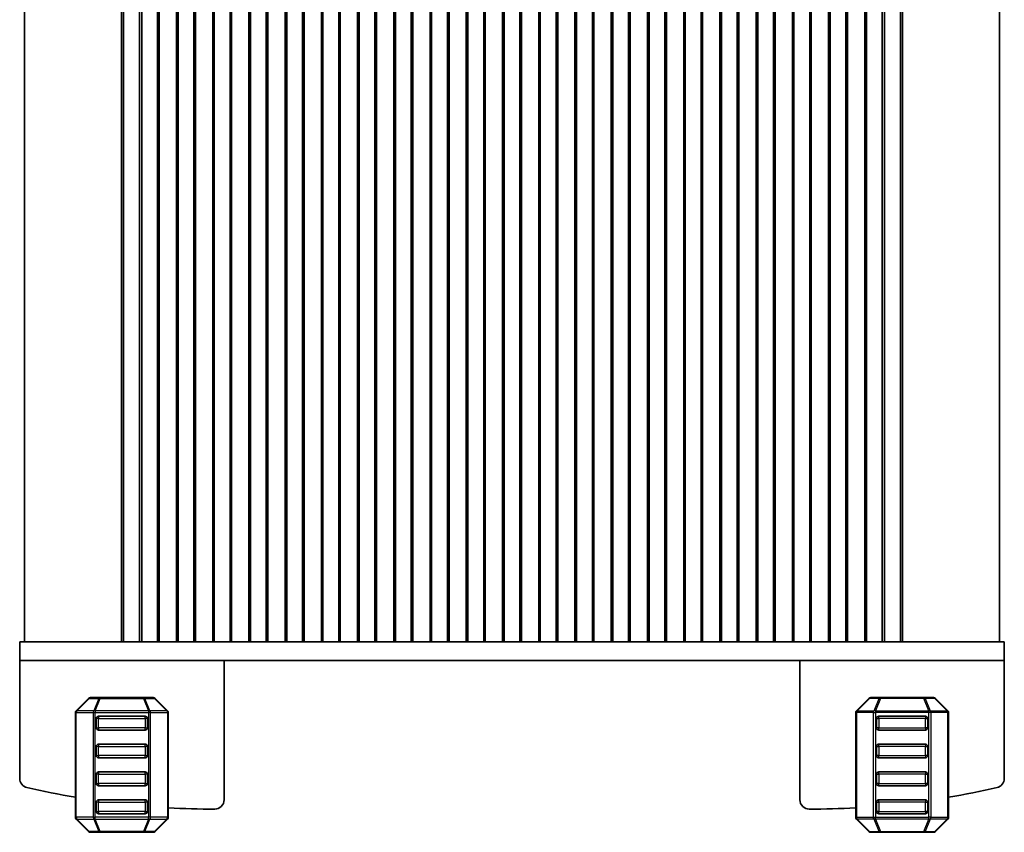
# Model space of a CAD drawing. Units: millimetres. Extents: x 22 to 3190, y 12 to 574.
# Drawn here: x 1108 to 1214, y 118 to 205 of the extents above; entities that cross this region are included whole.
import ezdxf

# ---------------------------------------------------------------- set-up
doc = ezdxf.new("R2010")
doc.units = ezdxf.units.MM
doc.header["$LTSCALE"] = 1.5
doc.layers.add('Visible (ISO)', color=7, linetype='Continuous', lineweight=35)
doc.layers.add('Visible Narrow (ISO)', color=7, linetype='Continuous', lineweight=25)

msp = doc.modelspace()

# ---------------------------------------------------------------- linework, layer by layer
at = {"layer": 'Visible (ISO)'}
for p, q in [((1108.3191, 252.3368), (1108.3191, 138.3368)), ((1118.7803, 252.3368), (1118.7803, 138.3368)), ((1118.9946, 252.3368), (1118.9946, 138.3368)), ((1120.734, 252.3368), (1120.734, 138.3368)), ((1120.9691, 252.3368), (1120.9691, 138.3368)), ((1122.6691, 252.3368), (1122.6691, 138.3368)), ((1122.8372, 252.3368), (1122.8372, 138.3368)), ((1124.7011, 252.3368), (1124.7011, 138.3368)), ((1124.8691, 252.3368), (1124.8691, 138.3368)), ((1126.5691, 252.3368), (1126.5691, 138.3368)), ((1126.7372, 252.3368), (1126.7372, 138.3368)), ((1128.6011, 252.3368), (1128.6011, 138.3368)), ((1128.7691, 252.3368), (1128.7691, 138.3368)), ((1130.4691, 252.3368), (1130.4691, 138.3368)), ((1130.6372, 252.3368), (1130.6372, 138.3368)), ((1132.5011, 252.3368), (1132.5011, 138.3368)), ((1132.6691, 252.3368), (1132.6691, 138.3368)), ((1134.3691, 252.3368), (1134.3691, 138.3368)), ((1134.5372, 252.3368), (1134.5372, 138.3368)), ((1136.4011, 252.3368), (1136.4011, 138.3368)), ((1136.5691, 252.3368), (1136.5691, 138.3368)), ((1138.2691, 252.3368), (1138.2691, 138.3368)), ((1138.4372, 252.3368), (1138.4372, 138.3368)), ((1140.3011, 252.3368), (1140.3011, 138.3368)), ((1140.4691, 252.3368), (1140.4691, 138.3368)), ((1142.1691, 252.3368), (1142.1691, 138.3368)), ((1142.3372, 252.3368), (1142.3372, 138.3368)), ((1144.2011, 252.3368), (1144.2011, 138.3368)), ((1144.3691, 252.3368), (1144.3691, 138.3368)), ((1146.0691, 252.3368), (1146.0691, 138.3368)), ((1146.2372, 252.3368), (1146.2372, 138.3368)), ((1148.1011, 252.3368), (1148.1011, 138.3368)), ((1148.2691, 252.3368), (1148.2691, 138.3368)), ((1149.9691, 252.3368), (1149.9691, 138.3368)), ((1150.1372, 252.3368), (1150.1372, 138.3368)), ((1152.0011, 252.3368), (1152.0011, 138.3368)), ((1152.1691, 252.3368), (1152.1691, 138.3368)), ((1153.8691, 252.3368), (1153.8691, 138.3368)), ((1154.0372, 252.3368), (1154.0372, 138.3368)), ((1155.9011, 252.3368), (1155.9011, 138.3368)), ((1156.0691, 252.3368), (1156.0691, 138.3368)), ((1157.7691, 252.3368), (1157.7691, 138.3368)), ((1157.9372, 252.3368), (1157.9372, 138.3368)), ((1159.8011, 252.3368), (1159.8011, 138.3368)), ((1159.9691, 252.3368), (1159.9691, 138.3368)), ((1161.6691, 252.3368), (1161.6691, 138.3368)), ((1161.8372, 252.3368), (1161.8372, 138.3368)), ((1163.7011, 252.3368), (1163.7011, 138.3368)), ((1163.8691, 252.3368), (1163.8691, 138.3368)), ((1165.5691, 252.3368), (1165.5691, 138.3368)), ((1165.7372, 252.3368), (1165.7372, 138.3368)), ((1167.6011, 252.3368), (1167.6011, 138.3368)), ((1167.7691, 252.3368), (1167.7691, 138.3368)), ((1169.4691, 252.3368), (1169.4691, 138.3368)), ((1169.6372, 252.3368), (1169.6372, 138.3368)), ((1171.5011, 252.3368), (1171.5011, 138.3368)), ((1171.6691, 252.3368), (1171.6691, 138.3368)), ((1173.3691, 252.3368), (1173.3691, 138.3368)), ((1173.5372, 252.3368), (1173.5372, 138.3368)), ((1175.4011, 252.3368), (1175.4011, 138.3368)), ((1175.5691, 252.3368), (1175.5691, 138.3368)), ((1177.2691, 252.3368), (1177.2691, 138.3368)), ((1177.4372, 252.3368), (1177.4372, 138.3368)), ((1179.3011, 252.3368), (1179.3011, 138.3368)), ((1179.4691, 252.3368), (1179.4691, 138.3368)), ((1181.1691, 252.3368), (1181.1691, 138.3368)), ((1181.3372, 252.3368), (1181.3372, 138.3368)), ((1183.2011, 252.3368), (1183.2011, 138.3368)), ((1183.3691, 252.3368), (1183.3691, 138.3368)), ((1185.0691, 252.3368), (1185.0691, 138.3368)), ((1185.2372, 252.3368), (1185.2372, 138.3368)), ((1187.1011, 252.3368), (1187.1011, 138.3368)), ((1187.2691, 252.3368), (1187.2691, 138.3368)), ((1188.9691, 252.3368), (1188.9691, 138.3368)), ((1189.1372, 252.3368), (1189.1372, 138.3368)), ((1191.0011, 252.3368), (1191.0011, 138.3368)), ((1191.1691, 252.3368), (1191.1691, 138.3368)), ((1192.8691, 252.3368), (1192.8691, 138.3368)), ((1193.0372, 252.3368), (1193.0372, 138.3368)), ((1194.9011, 252.3368), (1194.9011, 138.3368)), ((1195.0691, 252.3368), (1195.0691, 138.3368)), ((1196.7691, 252.3368), (1196.7691, 138.3368)), ((1196.9372, 252.3368), (1196.9372, 138.3368)), ((1198.8011, 252.3368), (1198.8011, 138.3368)), ((1198.9691, 252.3368), (1198.9691, 138.3368)), ((1200.6691, 252.3368), (1200.6691, 138.3368)), ((1200.9043, 252.3368), (1200.9043, 138.3368)), ((1202.6436, 252.3368), (1202.6436, 138.3368)), ((1202.858, 252.3368), (1202.858, 138.3368)), ((1213.3191, 252.3368), (1213.3191, 138.3368)), ((1112.4588, 138.3368), (1107.8191, 138.3368)), ((1107.8191, 136.3368), (1107.8191, 138.3368)), ((1112.4588, 138.3368), (1118.0122, 138.3368)), ((1119.139, 138.3368), (1118.0122, 138.3368)), ((1119.139, 138.3368), (1120.3654, 138.3368)), ((1120.3654, 138.3368), (1120.6565, 138.3368)), ((1120.6565, 138.3368), (1120.9629, 138.3368)), ((1120.9691, 138.3368), (1120.9629, 138.3368)), ((1120.9691, 138.3368), (1121.4691, 138.3368)), ((1122.1691, 138.3368), (1121.4691, 138.3368)), ((1122.1691, 138.3368), (1122.6691, 138.3368)), ((1122.6691, 138.3368), (1124.8691, 138.3368)), ((1124.8691, 138.3368), (1125.3691, 138.3368)), ((1126.0691, 138.3368), (1125.3691, 138.3368)), ((1126.0691, 138.3368), (1126.5691, 138.3368)), ((1126.5691, 138.3368), (1128.7691, 138.3368)), ((1128.7691, 138.3368), (1129.2691, 138.3368)), ((1129.9691, 138.3368), (1129.2691, 138.3368)), ((1129.9691, 138.3368), (1130.4691, 138.3368)), ((1130.4691, 138.3368), (1132.6691, 138.3368)), ((1132.6691, 138.3368), (1133.1691, 138.3368)), ((1133.8691, 138.3368), (1133.1691, 138.3368)), ((1133.8691, 138.3368), (1134.3691, 138.3368)), ((1134.3691, 138.3368), (1136.5691, 138.3368)), ((1136.5691, 138.3368), (1137.0691, 138.3368)), ((1137.7691, 138.3368), (1137.0691, 138.3368)), ((1137.7691, 138.3368), (1138.2691, 138.3368)), ((1138.2691, 138.3368), (1140.4691, 138.3368)), ((1140.4691, 138.3368), (1140.9691, 138.3368)), ((1141.6691, 138.3368), (1140.9691, 138.3368)), ((1141.6691, 138.3368), (1142.1691, 138.3368)), ((1142.1691, 138.3368), (1144.3691, 138.3368)), ((1144.3691, 138.3368), (1144.8691, 138.3368)), ((1145.5691, 138.3368), (1144.8691, 138.3368)), ((1145.5691, 138.3368), (1146.0691, 138.3368)), ((1146.0691, 138.3368), (1148.2691, 138.3368)), ((1148.2691, 138.3368), (1148.7691, 138.3368)), ((1149.4691, 138.3368), (1148.7691, 138.3368)), ((1149.4691, 138.3368), (1149.9691, 138.3368)), ((1149.9691, 138.3368), (1152.1691, 138.3368)), ((1152.1691, 138.3368), (1152.6691, 138.3368)), ((1153.3691, 138.3368), (1152.6691, 138.3368)), ((1153.3691, 138.3368), (1153.8691, 138.3368)), ((1153.8691, 138.3368), (1156.0691, 138.3368)), ((1156.0691, 138.3368), (1156.5691, 138.3368)), ((1157.2691, 138.3368), (1156.5691, 138.3368)), ((1157.2691, 138.3368), (1157.7691, 138.3368)), ((1157.7691, 138.3368), (1159.9691, 138.3368)), ((1159.9691, 138.3368), (1160.4691, 138.3368)), ((1161.1691, 138.3368), (1160.4691, 138.3368)), ((1161.1691, 138.3368), (1161.6691, 138.3368)), ((1161.6691, 138.3368), (1163.8691, 138.3368)), ((1163.8691, 138.3368), (1164.3691, 138.3368)), ((1165.0691, 138.3368), (1164.3691, 138.3368)), ((1165.0691, 138.3368), (1165.5691, 138.3368)), ((1165.5691, 138.3368), (1167.7691, 138.3368)), ((1167.7691, 138.3368), (1168.2691, 138.3368)), ((1168.9691, 138.3368), (1168.2691, 138.3368)), ((1168.9691, 138.3368), (1169.4691, 138.3368)), ((1169.4691, 138.3368), (1171.6691, 138.3368)), ((1171.6691, 138.3368), (1172.1691, 138.3368)), ((1172.8691, 138.3368), (1172.1691, 138.3368)), ((1172.8691, 138.3368), (1173.3691, 138.3368)), ((1173.3691, 138.3368), (1175.5691, 138.3368)), ((1175.5691, 138.3368), (1176.0691, 138.3368)), ((1176.7691, 138.3368), (1176.0691, 138.3368)), ((1176.7691, 138.3368), (1177.2691, 138.3368)), ((1177.2691, 138.3368), (1179.4691, 138.3368)), ((1179.4691, 138.3368), (1179.9691, 138.3368)), ((1180.6691, 138.3368), (1179.9691, 138.3368)), ((1180.6691, 138.3368), (1181.1691, 138.3368)), ((1181.1691, 138.3368), (1183.3691, 138.3368)), ((1183.3691, 138.3368), (1183.8691, 138.3368)), ((1184.5691, 138.3368), (1183.8691, 138.3368)), ((1184.5691, 138.3368), (1185.0691, 138.3368)), ((1185.0691, 138.3368), (1187.2691, 138.3368)), ((1187.2691, 138.3368), (1187.7691, 138.3368)), ((1188.4691, 138.3368), (1187.7691, 138.3368)), ((1188.4691, 138.3368), (1188.9691, 138.3368)), ((1188.9691, 138.3368), (1191.1691, 138.3368)), ((1191.1691, 138.3368), (1191.6691, 138.3368)), ((1192.3691, 138.3368), (1191.6691, 138.3368)), ((1192.3691, 138.3368), (1192.8691, 138.3368)), ((1192.8691, 138.3368), (1195.0691, 138.3368)), ((1195.0691, 138.3368), (1195.5691, 138.3368)), ((1196.2691, 138.3368), (1195.5691, 138.3368)), ((1196.2691, 138.3368), (1196.7691, 138.3368)), ((1196.7691, 138.3368), (1198.9691, 138.3368)), ((1198.9691, 138.3368), (1199.4691, 138.3368)), ((1200.1691, 138.3368), (1199.4691, 138.3368)), ((1200.1691, 138.3368), (1200.6691, 138.3368)), ((1200.6753, 138.3368), (1200.6691, 138.3368)), ((1200.6753, 138.3368), (1200.9818, 138.3368)), ((1200.9818, 138.3368), (1201.2729, 138.3368)), ((1201.2729, 138.3368), (1202.4993, 138.3368)), ((1203.626, 138.3368), (1202.4993, 138.3368)), ((1203.626, 138.3368), (1209.1795, 138.3368)), ((1213.8191, 138.3368), (1209.1795, 138.3368)), ((1213.8191, 136.3368), (1213.8191, 138.3368)), ((1107.8191, 136.3368), (1107.8191, 123.628)), ((1107.8191, 136.3368), (1112.4588, 136.3368)), ((1118.0122, 136.3368), (1112.4588, 136.3368)), ((1118.0122, 136.3368), (1119.139, 136.3368)), ((1120.3654, 136.3368), (1119.139, 136.3368)), ((1120.6565, 136.3368), (1120.3654, 136.3368)), ((1200.9818, 136.3368), (1120.6565, 136.3368)), ((1129.8191, 136.3368), (1129.8191, 121.3322)), ((1191.8191, 136.3368), (1191.8191, 121.3322)), ((1201.2729, 136.3368), (1200.9818, 136.3368)), ((1202.4993, 136.3368), (1201.2729, 136.3368)), ((1202.4993, 136.3368), (1203.626, 136.3368)), ((1209.1795, 136.3368), (1203.626, 136.3368)), ((1209.1795, 136.3368), (1213.8191, 136.3368)), ((1213.8191, 136.3368), (1213.8191, 123.628)), ((1115.2312, 132.2489), (1113.907, 130.9247)), ((1116.4919, 132.3368), (1115.4434, 132.3368)), ((1121.1463, 132.3368), (1116.4919, 132.3368)), ((1122.1948, 132.3368), (1121.1463, 132.3368)), ((1123.7312, 130.9247), (1122.407, 132.2489)), ((1197.9071, 130.9247), (1199.2313, 132.2489)), ((1199.4435, 132.3368), (1200.492, 132.3368)), ((1200.492, 132.3368), (1205.1464, 132.3368)), ((1205.1464, 132.3368), (1206.1949, 132.3368)), ((1206.4071, 132.2489), (1207.7313, 130.9247)), ((1113.8191, 130.7125), (1113.8191, 119.4611)), ((1123.8191, 119.4611), (1123.8191, 130.7125)), ((1197.8192, 119.4611), (1197.8192, 130.7125)), ((1207.8192, 130.7125), (1207.8192, 119.4611)), ((1116.0691, 129.0868), (1116.0691, 130.0868)), ((1116.3191, 130.3368), (1121.3191, 130.3368)), ((1121.5691, 130.0868), (1121.5691, 129.0868)), ((1200.0692, 130.0868), (1200.0692, 129.0868)), ((1205.3192, 130.3368), (1200.3192, 130.3368)), ((1205.5692, 129.0868), (1205.5692, 130.0868)), ((1121.3191, 128.8368), (1116.3191, 128.8368)), ((1200.3192, 128.8368), (1205.3192, 128.8368)), ((1116.3191, 127.3368), (1121.3191, 127.3368)), ((1205.3192, 127.3368), (1200.3192, 127.3368)), ((1116.0691, 126.0868), (1116.0691, 127.0868)), ((1121.5691, 127.0868), (1121.5691, 126.0868)), ((1200.0692, 127.0868), (1200.0692, 126.0868)), ((1205.5692, 126.0868), (1205.5692, 127.0868)), ((1121.3191, 125.8368), (1116.3191, 125.8368)), ((1200.3192, 125.8368), (1205.3192, 125.8368)), ((1116.0691, 123.0868), (1116.0691, 124.0868)), ((1116.3191, 124.3368), (1121.3191, 124.3368)), ((1121.5691, 124.0868), (1121.5691, 123.0868)), ((1200.0692, 124.0868), (1200.0692, 123.0868)), ((1205.3192, 124.3368), (1200.3192, 124.3368)), ((1205.5692, 123.0868), (1205.5692, 124.0868)), ((1121.3191, 122.8368), (1116.3191, 122.8368)), ((1200.3192, 122.8368), (1205.3192, 122.8368)), ((1116.0691, 120.0868), (1116.0691, 121.0868)), ((1116.3191, 121.3368), (1121.3191, 121.3368)), ((1121.5691, 121.0868), (1121.5691, 120.0868)), ((1200.0692, 121.0868), (1200.0692, 120.0868)), ((1205.3192, 121.3368), (1200.3192, 121.3368)), ((1205.5692, 120.0868), (1205.5692, 121.0868)), ((1121.3191, 119.8368), (1116.3191, 119.8368)), ((1200.3192, 119.8368), (1205.3192, 119.8368)), ((1113.907, 119.2489), (1115.2312, 117.9247)), ((1122.407, 117.9247), (1123.7312, 119.2489)), ((1199.2313, 117.9247), (1197.9071, 119.2489)), ((1207.7313, 119.2489), (1206.4071, 117.9247)), ((1115.4434, 117.8368), (1116.4919, 117.8368)), ((1116.4919, 117.8368), (1121.1463, 117.8368)), ((1121.1463, 117.8368), (1122.1948, 117.8368)), ((1200.492, 117.8368), (1199.4435, 117.8368)), ((1205.1464, 117.8368), (1200.492, 117.8368)), ((1206.1949, 117.8368), (1205.1464, 117.8368))]:
    msp.add_line(p, q, dxfattribs=at)
for centre, radius, start, end in [((1115.4434, 132.0368), 0.3, 90, 135), ((1122.1948, 132.0368), 0.3, 45, 90), ((1199.4435, 132.0368), 0.3, 90, 135), ((1206.1949, 132.0368), 0.3, 45, 90), ((1114.1191, 130.7125), 0.3, 135, 180), ((1123.5191, 130.7125), 0.3, 0, 45), ((1198.1192, 130.7125), 0.3, 135, 180), ((1207.5192, 130.7125), 0.3, 0, 45), ((1116.3191, 130.0868), 0.25, 90, 180), ((1121.3191, 130.0868), 0.25, 0, 90), ((1200.3192, 130.0868), 0.25, 90, 180), ((1205.3192, 130.0868), 0.25, 0, 90), ((1116.3191, 129.0868), 0.25, 180, 270), ((1121.3191, 129.0868), 0.25, 270, 0), ((1200.3192, 129.0868), 0.25, 180, 270), ((1205.3192, 129.0868), 0.25, 270, 0), ((1116.3191, 127.0868), 0.25, 90, 180), ((1121.3191, 127.0868), 0.25, 0, 90), ((1200.3192, 127.0868), 0.25, 90, 180), ((1205.3192, 127.0868), 0.25, 0, 90), ((1116.3191, 126.0868), 0.25, 180, 270), ((1121.3191, 126.0868), 0.25, 270, 0), ((1200.3192, 126.0868), 0.25, 180, 270), ((1205.3192, 126.0868), 0.25, 270, 0), ((1116.3191, 124.0868), 0.25, 90, 180), ((1121.3191, 124.0868), 0.25, 0, 90), ((1200.3192, 124.0868), 0.25, 90, 180), ((1205.3192, 124.0868), 0.25, 0, 90), ((1108.8191, 123.628), 1, 180, 256.957675), ((1116.3191, 123.0868), 0.25, 180, 270), ((1121.3191, 123.0868), 0.25, 270, 0), ((1200.3192, 123.0868), 0.25, 180, 270), ((1205.3192, 123.0868), 0.25, 270, 0), ((1212.8191, 123.628), 1, 283.042325, 0), ((1128.9038, 210.3321), 90, 256.957675, 260.351207), ((1192.7344, 210.3321), 90, 279.648793, 283.042325), ((1116.3191, 121.0868), 0.25, 90, 180), ((1121.3191, 121.0868), 0.25, 0, 90), ((1128.8191, 121.3322), 1, 269.945473, 0), ((1192.8191, 121.3322), 1, 180, 270.054527), ((1200.3192, 121.0868), 0.25, 90, 180), ((1205.3192, 121.0868), 0.25, 0, 90), ((1116.3191, 120.0868), 0.25, 180, 270), ((1121.3191, 120.0868), 0.25, 270, 0), ((1128.9038, 210.3321), 90, 266.761221, 269.945473), ((1192.7344, 210.3321), 90, 270.054527, 273.238779), ((1200.3192, 120.0868), 0.25, 180, 270), ((1205.3192, 120.0868), 0.25, 270, 0), ((1114.1191, 119.4611), 0.3, 180, 225), ((1123.5191, 119.4611), 0.3, 315, 0), ((1198.1192, 119.4611), 0.3, 180, 225), ((1207.5192, 119.4611), 0.3, 315, 0), ((1115.4434, 118.1368), 0.3, 225, 270), ((1122.1948, 118.1368), 0.3, 270, 315), ((1199.4435, 118.1368), 0.3, 225, 270), ((1206.1949, 118.1368), 0.3, 270, 315)]:
    msp.add_arc(centre, radius, start, end, dxfattribs=at)
at = {"layer": 'Visible Narrow (ISO)'}
for p, q in [((1113.9691, 130.9247), (1115.2934, 132.2489)), ((1115.2934, 132.2489), (1116.3419, 132.2489)), ((1116.3419, 132.2489), (1115.7934, 130.9247)), ((1115.9434, 130.9247), (1116.4919, 132.2489)), ((1116.4919, 132.3368), (1116.4919, 132.2489)), ((1116.4919, 132.2489), (1121.1463, 132.2489)), ((1121.1463, 132.2489), (1121.1463, 132.3368)), ((1121.1463, 132.2489), (1121.6948, 130.9247)), ((1121.8448, 130.9247), (1121.2963, 132.2489)), ((1121.2963, 132.2489), (1122.3448, 132.2489)), ((1122.3448, 132.2489), (1123.6691, 130.9247)), ((1199.2935, 132.2489), (1197.9692, 130.9247)), ((1200.342, 132.2489), (1199.2935, 132.2489)), ((1199.7935, 130.9247), (1200.342, 132.2489)), ((1200.492, 132.2489), (1199.9435, 130.9247)), ((1200.492, 132.2489), (1200.492, 132.3368)), ((1205.1464, 132.2489), (1200.492, 132.2489)), ((1205.1464, 132.3368), (1205.1464, 132.2489)), ((1205.6949, 130.9247), (1205.1464, 132.2489)), ((1205.2964, 132.2489), (1205.8449, 130.9247)), ((1206.3449, 132.2489), (1205.2964, 132.2489)), ((1207.6692, 130.9247), (1206.3449, 132.2489)), ((1113.907, 130.7125), (1113.8191, 130.7125)), ((1113.907, 130.7125), (1115.7312, 130.7125)), ((1113.907, 119.4611), (1113.907, 130.7125)), ((1115.7934, 130.9247), (1113.9691, 130.9247)), ((1115.7312, 130.7125), (1115.9434, 130.7125)), ((1115.7312, 130.7125), (1115.7312, 119.4611)), ((1115.9434, 130.9247), (1115.9434, 130.7125)), ((1121.6948, 130.9247), (1115.9434, 130.9247)), ((1115.9434, 119.4611), (1115.9434, 130.7125)), ((1115.9434, 130.7125), (1121.6948, 130.7125)), ((1121.6948, 130.9247), (1121.6948, 130.7125)), ((1121.907, 130.7125), (1121.6948, 130.7125)), ((1121.6948, 130.7125), (1121.6948, 119.4611)), ((1123.6691, 130.9247), (1121.8448, 130.9247)), ((1121.907, 130.7125), (1123.7312, 130.7125)), ((1121.907, 119.4611), (1121.907, 130.7125)), ((1123.7312, 130.7125), (1123.8191, 130.7125)), ((1123.7312, 130.7125), (1123.7312, 119.4611)), ((1197.9071, 130.7125), (1197.8192, 130.7125)), ((1199.7313, 130.7125), (1197.9071, 130.7125)), ((1197.9071, 130.7125), (1197.9071, 119.4611)), ((1197.9692, 130.9247), (1199.7935, 130.9247)), ((1199.7313, 130.7125), (1199.9435, 130.7125)), ((1199.7313, 119.4611), (1199.7313, 130.7125)), ((1199.9435, 130.9247), (1199.9435, 130.7125)), ((1199.9435, 130.9247), (1205.6949, 130.9247)), ((1199.9435, 130.7125), (1199.9435, 119.4611)), ((1205.6949, 130.7125), (1199.9435, 130.7125)), ((1205.6949, 130.9247), (1205.6949, 130.7125)), ((1205.9071, 130.7125), (1205.6949, 130.7125)), ((1205.6949, 119.4611), (1205.6949, 130.7125)), ((1205.8449, 130.9247), (1207.6692, 130.9247)), ((1207.7313, 130.7125), (1205.9071, 130.7125)), ((1205.9071, 130.7125), (1205.9071, 119.4611)), ((1207.7313, 130.7125), (1207.8192, 130.7125)), ((1207.7313, 119.4611), (1207.7313, 130.7125)), ((1116.3191, 130.0868), (1116.0691, 130.0868)), ((1116.3191, 130.3368), (1116.3191, 130.0868)), ((1116.3191, 130.0868), (1121.3191, 130.0868)), ((1116.3191, 129.0868), (1116.3191, 130.0868)), ((1121.3191, 130.0868), (1121.3191, 130.3368)), ((1121.5691, 130.0868), (1121.3191, 130.0868)), ((1121.3191, 130.0868), (1121.3191, 129.0868)), ((1200.0692, 130.0868), (1200.3192, 130.0868)), ((1200.3192, 130.0868), (1200.3192, 130.3368)), ((1200.3192, 130.0868), (1200.3192, 129.0868)), ((1205.3192, 130.0868), (1200.3192, 130.0868)), ((1205.3192, 130.3368), (1205.3192, 130.0868)), ((1205.3192, 130.0868), (1205.5692, 130.0868)), ((1205.3192, 129.0868), (1205.3192, 130.0868)), ((1116.0691, 129.0868), (1116.3191, 129.0868)), ((1121.3191, 129.0868), (1116.3191, 129.0868)), ((1116.3191, 129.0868), (1116.3191, 128.8368)), ((1121.3191, 129.0868), (1121.5691, 129.0868)), ((1121.3191, 128.8368), (1121.3191, 129.0868)), ((1200.3192, 129.0868), (1200.0692, 129.0868)), ((1200.3192, 128.8368), (1200.3192, 129.0868)), ((1200.3192, 129.0868), (1205.3192, 129.0868)), ((1205.3192, 129.0868), (1205.3192, 128.8368)), ((1205.5692, 129.0868), (1205.3192, 129.0868)), ((1116.3191, 127.3368), (1116.3191, 127.0868)), ((1121.3191, 127.0868), (1121.3191, 127.3368)), ((1200.3192, 127.0868), (1200.3192, 127.3368)), ((1205.3192, 127.3368), (1205.3192, 127.0868)), ((1116.3191, 127.0868), (1116.0691, 127.0868)), ((1116.3191, 127.0868), (1121.3191, 127.0868)), ((1116.3191, 126.0868), (1116.3191, 127.0868)), ((1121.5691, 127.0868), (1121.3191, 127.0868)), ((1121.3191, 127.0868), (1121.3191, 126.0868)), ((1200.0692, 127.0868), (1200.3192, 127.0868)), ((1200.3192, 127.0868), (1200.3192, 126.0868)), ((1205.3192, 127.0868), (1200.3192, 127.0868)), ((1205.3192, 127.0868), (1205.5692, 127.0868)), ((1205.3192, 126.0868), (1205.3192, 127.0868)), ((1116.0691, 126.0868), (1116.3191, 126.0868)), ((1121.3191, 126.0868), (1116.3191, 126.0868)), ((1116.3191, 126.0868), (1116.3191, 125.8368)), ((1121.3191, 126.0868), (1121.5691, 126.0868)), ((1121.3191, 125.8368), (1121.3191, 126.0868)), ((1200.3192, 126.0868), (1200.0692, 126.0868)), ((1200.3192, 125.8368), (1200.3192, 126.0868)), ((1200.3192, 126.0868), (1205.3192, 126.0868)), ((1205.3192, 126.0868), (1205.3192, 125.8368)), ((1205.5692, 126.0868), (1205.3192, 126.0868)), ((1116.3191, 124.0868), (1116.0691, 124.0868)), ((1116.3191, 124.3368), (1116.3191, 124.0868)), ((1116.3191, 124.0868), (1121.3191, 124.0868)), ((1116.3191, 123.0868), (1116.3191, 124.0868)), ((1121.3191, 124.0868), (1121.3191, 124.3368)), ((1121.5691, 124.0868), (1121.3191, 124.0868)), ((1121.3191, 124.0868), (1121.3191, 123.0868)), ((1200.0692, 124.0868), (1200.3192, 124.0868)), ((1200.3192, 124.0868), (1200.3192, 124.3368)), ((1200.3192, 124.0868), (1200.3192, 123.0868)), ((1205.3192, 124.0868), (1200.3192, 124.0868)), ((1205.3192, 124.3368), (1205.3192, 124.0868)), ((1205.3192, 124.0868), (1205.5692, 124.0868)), ((1205.3192, 123.0868), (1205.3192, 124.0868)), ((1116.0691, 123.0868), (1116.3191, 123.0868)), ((1121.3191, 123.0868), (1116.3191, 123.0868)), ((1116.3191, 123.0868), (1116.3191, 122.8368)), ((1121.3191, 123.0868), (1121.5691, 123.0868)), ((1121.3191, 122.8368), (1121.3191, 123.0868)), ((1200.3192, 123.0868), (1200.0692, 123.0868)), ((1200.3192, 122.8368), (1200.3192, 123.0868)), ((1200.3192, 123.0868), (1205.3192, 123.0868)), ((1205.3192, 123.0868), (1205.3192, 122.8368)), ((1205.5692, 123.0868), (1205.3192, 123.0868)), ((1116.3191, 121.0868), (1116.0691, 121.0868)), ((1116.3191, 121.3368), (1116.3191, 121.0868)), ((1116.3191, 121.0868), (1121.3191, 121.0868)), ((1116.3191, 120.0868), (1116.3191, 121.0868)), ((1121.3191, 121.0868), (1121.3191, 121.3368)), ((1121.5691, 121.0868), (1121.3191, 121.0868)), ((1121.3191, 121.0868), (1121.3191, 120.0868)), ((1200.0692, 121.0868), (1200.3192, 121.0868)), ((1200.3192, 121.0868), (1200.3192, 121.3368)), ((1200.3192, 121.0868), (1200.3192, 120.0868)), ((1205.3192, 121.0868), (1200.3192, 121.0868)), ((1205.3192, 121.3368), (1205.3192, 121.0868)), ((1205.3192, 121.0868), (1205.5692, 121.0868)), ((1205.3192, 120.0868), (1205.3192, 121.0868)), ((1116.0691, 120.0868), (1116.3191, 120.0868)), ((1121.3191, 120.0868), (1116.3191, 120.0868)), ((1116.3191, 120.0868), (1116.3191, 119.8368)), ((1121.3191, 120.0868), (1121.5691, 120.0868)), ((1121.3191, 119.8368), (1121.3191, 120.0868)), ((1200.3192, 120.0868), (1200.0692, 120.0868)), ((1200.3192, 119.8368), (1200.3192, 120.0868)), ((1200.3192, 120.0868), (1205.3192, 120.0868)), ((1205.3192, 120.0868), (1205.3192, 119.8368)), ((1205.5692, 120.0868), (1205.3192, 120.0868)), ((1113.907, 119.4611), (1113.8191, 119.4611)), ((1115.7312, 119.4611), (1113.907, 119.4611)), ((1115.2934, 117.9247), (1113.9691, 119.2489)), ((1113.9691, 119.2489), (1115.7934, 119.2489)), ((1115.7312, 119.4611), (1115.9434, 119.4611)), ((1115.7934, 119.2489), (1116.3419, 117.9247)), ((1115.9434, 119.2489), (1115.9434, 119.4611)), ((1121.6948, 119.4611), (1115.9434, 119.4611)), ((1115.9434, 119.2489), (1121.6948, 119.2489)), ((1116.4919, 117.9247), (1115.9434, 119.2489)), ((1121.6948, 119.2489), (1121.1463, 117.9247)), ((1121.2963, 117.9247), (1121.8448, 119.2489)), ((1121.907, 119.4611), (1121.6948, 119.4611)), ((1121.6948, 119.2489), (1121.6948, 119.4611)), ((1121.8448, 119.2489), (1123.6691, 119.2489)), ((1123.7312, 119.4611), (1121.907, 119.4611)), ((1123.6691, 119.2489), (1122.3448, 117.9247)), ((1123.7312, 119.4611), (1123.8191, 119.4611)), ((1197.9071, 119.4611), (1197.8192, 119.4611)), ((1197.9071, 119.4611), (1199.7313, 119.4611)), ((1199.7935, 119.2489), (1197.9692, 119.2489)), ((1197.9692, 119.2489), (1199.2935, 117.9247)), ((1199.7313, 119.4611), (1199.9435, 119.4611)), ((1200.342, 117.9247), (1199.7935, 119.2489)), ((1199.9435, 119.2489), (1199.9435, 119.4611)), ((1199.9435, 119.4611), (1205.6949, 119.4611)), ((1205.6949, 119.2489), (1199.9435, 119.2489)), ((1199.9435, 119.2489), (1200.492, 117.9247)), ((1205.1464, 117.9247), (1205.6949, 119.2489)), ((1205.8449, 119.2489), (1205.2964, 117.9247)), ((1205.6949, 119.2489), (1205.6949, 119.4611)), ((1205.9071, 119.4611), (1205.6949, 119.4611)), ((1207.6692, 119.2489), (1205.8449, 119.2489)), ((1205.9071, 119.4611), (1207.7313, 119.4611)), ((1206.3449, 117.9247), (1207.6692, 119.2489)), ((1207.7313, 119.4611), (1207.8192, 119.4611)), ((1116.3419, 117.9247), (1115.2934, 117.9247)), ((1116.4919, 117.9247), (1116.4919, 117.8368)), ((1121.1463, 117.9247), (1116.4919, 117.9247)), ((1121.1463, 117.8368), (1121.1463, 117.9247)), ((1122.3448, 117.9247), (1121.2963, 117.9247)), ((1199.2935, 117.9247), (1200.342, 117.9247)), ((1200.492, 117.8368), (1200.492, 117.9247)), ((1200.492, 117.9247), (1205.1464, 117.9247)), ((1205.1464, 117.9247), (1205.1464, 117.8368)), ((1205.2964, 117.9247), (1206.3449, 117.9247))]:
    msp.add_line(p, q, dxfattribs=at)
for centre, major_axis, ratio, start_param, end_param in [((1115.4434, 132.0368), (-0.2121, 0.2121), 0.28108464, 5.7351569, 6.28318531), ((1115.4434, 132.0368), (0, 0.3), 0.70710678, 0, 0.78539816), ((1116.4919, 132.0368), (0, 0.3), 0.70710678, 0, 0.78539816), ((1116.4919, 132.0368), (0.2772, -0.1148), 0.67859834, 1.84481053, 2.39283894), ((1121.1463, 132.0368), (0, 0.3), 0.70710678, 5.49778714, 6.28318531), ((1121.1463, 132.0368), (0.2772, 0.1148), 0.67859834, 0.74875372, 1.29678212), ((1122.1948, 132.0368), (0, 0.3), 0.70710678, 5.49778714, 6.28318531), ((1122.1948, 132.0368), (0.2121, 0.2121), 0.28108464, 0, 0.54802841), ((1114.1191, 130.7125), (-0.2121, 0.2121), 0.28108464, 5.7351569, 6.28318531), ((1114.1191, 130.7125), (0, -0.3), 0.70710678, 3.92699082, 4.71238898), ((1115.9434, 130.7125), (0, -0.3), 0.70710678, 3.92699082, 4.71238898), ((1115.9434, 130.7125), (0.2772, -0.1148), 0.67859834, 1.84481053, 2.39283894), ((1121.6948, 130.7125), (-0.2772, -0.1148), 0.67859834, 3.89034637, 4.43837478), ((1121.6948, 130.7125), (0, -0.3), 0.70710678, 1.57079633, 2.35619449), ((1123.5191, 130.7125), (0.2121, 0.2121), 0.28108464, 0, 0.54802841), ((1123.5191, 130.7125), (0, -0.3), 0.70710678, 1.57079633, 2.35619449), ((1114.1191, 119.4611), (0, 0.3), 0.70710678, 1.57079633, 2.35619449), ((1114.1191, 119.4611), (-0.2121, -0.2121), 0.28108464, 0, 0.54802841), ((1115.9434, 119.4611), (0, 0.3), 0.70710678, 1.57079633, 2.35619449), ((1115.9434, 119.4611), (0.2772, 0.1148), 0.67859834, 3.89034637, 4.43837478), ((1121.6948, 119.4611), (-0.2772, 0.1148), 0.67859834, 1.84481053, 2.39283894), ((1121.6948, 119.4611), (0, 0.3), 0.70710678, 3.92699082, 4.71238898), ((1123.5191, 119.4611), (0, 0.3), 0.70710678, 3.92699082, 4.71238898), ((1123.5191, 119.4611), (0.2121, -0.2121), 0.28108464, 5.7351569, 6.28318531), ((1115.4434, 118.1368), (-0.2121, -0.2121), 0.28108464, 0, 0.54802841), ((1115.4434, 118.1368), (0, -0.3), 0.70710678, 5.49778714, 6.28318531), ((1116.4919, 118.1368), (0, -0.3), 0.70710678, 5.49778714, 6.28318531), ((1116.4919, 118.1368), (-0.2772, -0.1148), 0.67859834, 0.74875372, 1.29678212), ((1121.1463, 118.1368), (0, -0.3), 0.70710678, 0, 0.78539816), ((1121.1463, 118.1368), (-0.2772, 0.1148), 0.67859834, 1.84481053, 2.39283894), ((1122.1948, 118.1368), (0, -0.3), 0.70710678, 0, 0.78539816), ((1122.1948, 118.1368), (0.2121, -0.2121), 0.28108464, 5.7351569, 6.28318531)]:
    msp.add_ellipse(centre, major_axis=major_axis, ratio=ratio, start_param=start_param, end_param=end_param, dxfattribs=at)
at = {"layer": 'Visible Narrow (ISO)', "extrusion": (0, 0, -1)}
for centre, major_axis, ratio, start_param, end_param in [((1199.4435, 132.0368), (-0.2121, 0.2121), 0.28108464, 0, 0.54802841), ((1199.4435, 132.0368), (0, 0.3), 0.70710678, 5.49778714, 6.28318531), ((1200.492, 132.0368), (0, 0.3), 0.70710678, 5.49778714, 6.28318531), ((1200.492, 132.0368), (-0.2772, 0.1148), 0.67859834, 0.74875372, 1.29678212), ((1205.1464, 132.0368), (0, 0.3), 0.70710678, 0, 0.78539816), ((1205.1464, 132.0368), (-0.2772, -0.1148), 0.67859834, 1.84481053, 2.39283894), ((1206.1949, 132.0368), (0, 0.3), 0.70710678, 0, 0.78539816), ((1206.1949, 132.0368), (0.2121, 0.2121), 0.28108464, 5.7351569, 6.28318531), ((1198.1192, 130.7125), (-0.2121, 0.2121), 0.28108464, 0, 0.54802841), ((1198.1192, 130.7125), (0, -0.3), 0.70710678, 1.57079633, 2.35619449), ((1199.9435, 130.7125), (0, -0.3), 0.70710678, 1.57079633, 2.35619449), ((1199.9435, 130.7125), (0.2772, -0.1148), 0.67859834, 3.89034637, 4.43837478), ((1205.6949, 130.7125), (-0.2772, -0.1148), 0.67859834, 1.84481053, 2.39283894), ((1205.6949, 130.7125), (0, -0.3), 0.70710678, 3.92699082, 4.71238898), ((1207.5192, 130.7125), (0.2121, 0.2121), 0.28108464, 5.7351569, 6.28318531), ((1207.5192, 130.7125), (0, -0.3), 0.70710678, 3.92699082, 4.71238898), ((1198.1192, 119.4611), (0, 0.3), 0.70710678, 3.92699082, 4.71238898), ((1198.1192, 119.4611), (-0.2121, -0.2121), 0.28108464, 5.7351569, 6.28318531), ((1199.9435, 119.4611), (0, 0.3), 0.70710678, 3.92699082, 4.71238898), ((1199.9435, 119.4611), (0.2772, 0.1148), 0.67859834, 1.84481053, 2.39283894), ((1205.6949, 119.4611), (-0.2772, 0.1148), 0.67859834, 3.89034637, 4.43837478), ((1205.6949, 119.4611), (0, 0.3), 0.70710678, 1.57079633, 2.35619449), ((1207.5192, 119.4611), (0, 0.3), 0.70710678, 1.57079633, 2.35619449), ((1207.5192, 119.4611), (0.2121, -0.2121), 0.28108464, 0, 0.54802841), ((1199.4435, 118.1368), (-0.2121, -0.2121), 0.28108464, 5.7351569, 6.28318531), ((1199.4435, 118.1368), (0, -0.3), 0.70710678, 0, 0.78539816), ((1200.492, 118.1368), (0, -0.3), 0.70710678, 0, 0.78539816), ((1200.492, 118.1368), (0.2772, 0.1148), 0.67859834, 1.84481053, 2.39283894), ((1205.1464, 118.1368), (0, -0.3), 0.70710678, 5.49778714, 6.28318531), ((1205.1464, 118.1368), (0.2772, -0.1148), 0.67859834, 0.74875372, 1.29678212), ((1206.1949, 118.1368), (0, -0.3), 0.70710678, 5.49778714, 6.28318531), ((1206.1949, 118.1368), (0.2121, -0.2121), 0.28108464, 0, 0.54802841)]:
    msp.add_ellipse(centre, major_axis=major_axis, ratio=ratio, start_param=start_param, end_param=end_param, dxfattribs=at)

doc.saveas('drawing.dxf')
